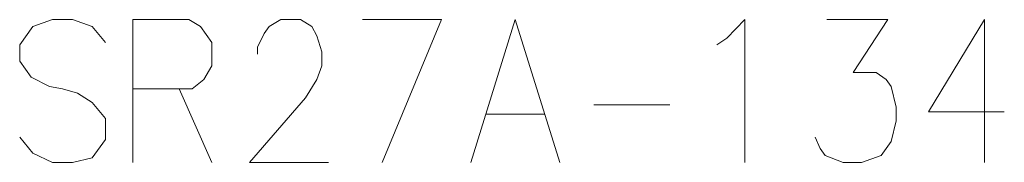
# Model space of a CAD drawing. Extents: x -170 to 1359, y 350 to 491.
# Drawn here: x -35 to 0, y 351 to 356 of the extents above; entities that cross this region are included whole.
import ezdxf

# ---------------------------------------------------------------- set-up
doc = ezdxf.new("R2010")
doc.units = 0

msp = doc.modelspace()

# ---------------------------------------------------------------- linework, layer by layer
at = {"color": 7, "lineweight": 13, "ltscale": 0.048943}
msp.add_line((-28.710083, 355.559692), (-30.667816, 355.559692), dxfattribs=at)
at = {"color": 7, "lineweight": 13, "ltscale": 0.125}
msp.add_line((-30.667816, 355.559692), (-30.667816, 350.559692), dxfattribs=at)
at = {"color": 7, "lineweight": 13, "ltscale": 0.010544}
msp.add_line((-10.260239, 354.672577), (-9.914764, 354.91452), dxfattribs=at)
at = {"color": 7, "lineweight": 13, "ltscale": 0.01777}
msp.add_line((-34.219589, 353.543549), (-33.586212, 353.220978), dxfattribs=at)
at = {"color": 7, "lineweight": 13, "ltscale": 0.011691}
msp.add_line((-33.586212, 353.220978), (-33.125565, 353.14032), dxfattribs=at)
at = {"color": 7, "lineweight": 13, "ltscale": 0.013569}
msp.add_line((-33.125565, 353.14032), (-32.60733, 352.979034), dxfattribs=at)
at = {"color": 7, "lineweight": 13, "ltscale": 0.051822}
msp.add_line((-30.667816, 353.14032), (-28.594925, 353.14032), dxfattribs=at)
at = {"color": 7, "lineweight": 13, "ltscale": 0.070648}
msp.add_line((-29.055557, 353.14032), (-27.903946, 350.559692), dxfattribs=at)
at = {"color": 7, "lineweight": 13, "ltscale": 0.066218}
msp.add_line((-14.560562, 352.575806), (-11.91185, 352.575806), dxfattribs=at)
at = {"color": 7, "lineweight": 13, "ltscale": 0.018146}
msp.add_line((-31.628464, 352.091949), (-31.628464, 351.366119), dxfattribs=at)
at = {"color": 7, "lineweight": 13, "ltscale": 0.051823}
msp.add_line((-18.342667, 352.253235), (-16.26976, 352.253235), dxfattribs=at)
at = {"color": 7, "lineweight": 13, "ltscale": 0.019818}
msp.add_line((-31.628464, 351.366119), (-32.089111, 350.720978), dxfattribs=at)
at = {"color": 7, "lineweight": 13}
for points in [[(-31.628464, 354.753235), (-32.089111, 355.317749), (-32.780075, 355.559692), (-33.471039, 355.559692), (-34.162018, 355.317749), (-34.622665, 354.672577), (-34.622665, 354.108063), (-34.219589, 353.543549)], [(-28.710083, 355.559692), (-28.307022, 355.317749), (-27.903946, 354.753235), (-27.903946, 353.946777), (-28.191849, 353.462921), (-28.594925, 353.14032)], [(-23.833954, 350.559692), (-26.597824, 350.559692), (-24.640076, 352.817749), (-24.237015, 353.462921), (-24.06427, 353.946777), (-24.06427, 354.430664), (-24.237015, 354.995178), (-24.40976, 355.317749), (-24.81282, 355.559692), (-25.503784, 355.559692), (-25.90686, 355.317749), (-26.07959, 355.075806), (-26.309921, 354.591949), (-26.309921, 354.350006)], [(-22.642975, 355.559692), (-19.879105, 355.559692), (-21.952011, 350.559692)], [(-18.860886, 350.559692), (-17.306213, 355.559692), (-15.751526, 350.559692)], [(-9.914764, 354.91452), (-9.281372, 355.559692), (-9.281372, 350.559692)], [(-6.823624, 351.446777), (-6.650894, 351.043549), (-6.478149, 350.801605), (-5.844757, 350.559692), (-5.211365, 350.559692), (-4.520401, 350.801605), (-4.174927, 351.285492), (-4.002182, 352.011292), (-4.002182, 352.495178), (-4.174927, 353.220978), (-4.347656, 353.462921), (-4.693146, 353.704834), (-5.499283, 353.704834), (-4.290085, 355.559692), (-6.420563, 355.559692)], [(-0.220078, 352.333862), (-2.86879, 352.333862), (-0.911057, 355.559692), (-0.911057, 353.14032), (-0.911041, 350.559692)], [(-32.60733, 352.979034), (-32.089111, 352.656464), (-31.628464, 352.091949)], [(-32.089111, 350.720978), (-32.780075, 350.559692), (-33.471039, 350.559692), (-34.162018, 350.882263), (-34.622665, 351.446777)]]:
    msp.add_lwpolyline(points, dxfattribs=at)

doc.saveas('drawing.dxf')
